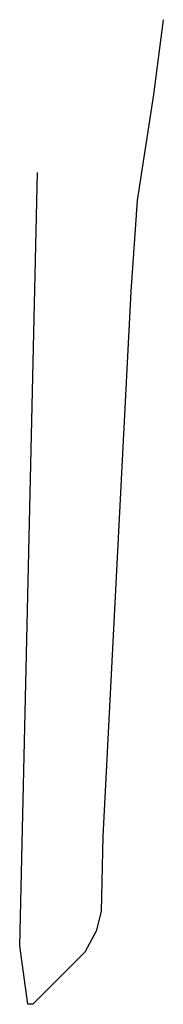
# Model space of a CAD drawing. Extents: x 181305 to 187159, y 1655299 to 1656384.
# Drawn here: x 182021 to 182030, y 1656321 to 1656384 of the extents above; entities that cross this region are included whole.
import ezdxf

# ---------------------------------------------------------------- set-up
doc = ezdxf.new("R2010")
doc.units = 0
doc.header["$LTSCALE"] = 12.7
doc.header["$MEASUREMENT"] = 0
doc.layers.add('C_ACUD', color=135, linetype='CONTINUOUS')

msp = doc.modelspace()

# ---------------------------------------------------------------- linework, layer by layer
at = {"layer": 'C_ACUD'}
for p, q in [((182029.999, 1656384.498), (182029.364, 1656379.634)), ((182029.364, 1656379.634), (182028.306, 1656372.761)), ((182020.669, 1656324.354), (182021.833, 1656374.579)), ((182028.306, 1656372.761), (182027.883, 1656366.84)), ((182027.883, 1656366.84), (182026.066, 1656331.438)), ((182026.066, 1656331.438), (182025.96, 1656326.574)), ((182025.96, 1656326.574), (182025.643, 1656325.305)), ((182025.643, 1656325.305), (182024.902, 1656323.931)), ((182021.199, 1656320.547), (182020.669, 1656324.354)), ((182024.902, 1656323.931), (182021.516, 1656320.547)), ((182021.516, 1656320.547), (182021.199, 1656320.547))]:
    msp.add_line(p, q, dxfattribs=at)

doc.saveas('drawing.dxf')
